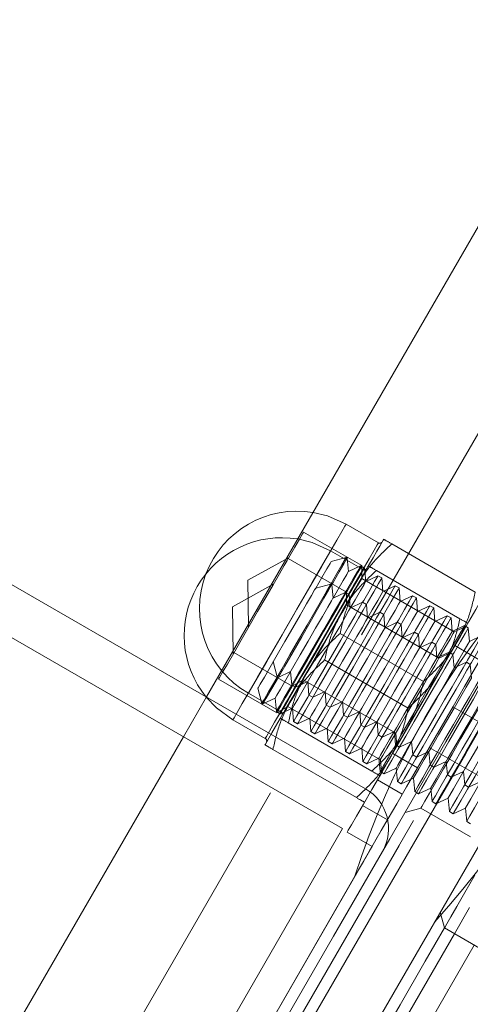
# Model space of a CAD drawing. Units: millimetres. Extents: x 384 to 612, y 93 to 343.
# Drawn here: x 515 to 517, y 221 to 224 of the extents above; entities that cross this region are included whole.
import ezdxf

# ---------------------------------------------------------------- set-up
doc = ezdxf.new("R2010")
doc.units = ezdxf.units.MM
doc.linetypes.add('HIDDEN', pattern=[1.905, 1.27, -0.635])
doc.layers.get('0').update_dxf_attribs({"lineweight": 60})

msp = doc.modelspace()

# ---------------------------------------------------------------- linework, layer by layer
at = {"color": 7, "linetype": 'Continuous', "lineweight": 15}
for p, q in [((516.0165, 221.6516), (518.7853, 226.4472)), ((512.5006, 213.4018), (519.7206, 225.9072)), ((512.7949, 223.5116), (516.5708, 221.3316)), ((516.4908, 221.193), (512.7149, 223.373)), ((514.3965, 218.8457), (515.9365, 221.513)), ((514.9508, 218.5257), (516.4908, 221.193)), ((516.8306, 220.9016), (516.8452, 220.847)), ((516.8452, 220.847), (517.2609, 220.607)), ((516.8799, 220.827), (515.4799, 218.4021)), ((515.5492, 218.3621), (516.9492, 220.787))]:
    msp.add_line(p, q, dxfattribs=at)
at = {"color": 7, "linetype": 'HIDDEN', "lineweight": 0}
for p, q in [((519.0971, 226.2672), (511.8771, 213.7618)), ((512.2235, 213.5618), (519.4435, 226.0672)), ((512.2928, 213.5218), (519.5128, 226.0272)), ((519.7899, 225.8672), (516.8799, 220.827)), ((516.6153, 222.1886), (516.5027, 222.2536)), ((516.5576, 222.1092), (516.3551, 222.2261)), ((516.6618, 222.1848), (516.9525, 222.017)), ((516.5618, 222.096), (516.4492, 222.161)), ((516.3043, 222.138), (516.1607, 222.0584)), ((516.5042, 222.0166), (516.3017, 222.1335)), ((516.5034, 222.1377), (516.4507, 222.1236)), ((516.5068, 222.1357), (516.5034, 222.1377)), ((516.5109, 222.0888), (516.5068, 222.1357)), ((516.5536, 222.1087), (516.5109, 222.0888)), ((516.5671, 222.1009), (516.5536, 222.1087)), ((516.5576, 222.0648), (516.5576, 222.1092)), ((516.5712, 222.0541), (516.5671, 222.1009)), ((516.6083, 222.0923), (516.899, 221.9244)), ((516.2509, 222.0455), (516.1073, 221.9659)), ((516.1607, 222.0584), (516.1636, 221.8942)), ((516.4499, 222.0451), (516.3973, 222.031)), ((516.4534, 222.0431), (516.4499, 222.0451)), ((516.4575, 221.9962), (516.4534, 222.0431)), ((516.8796, 221.8789), (516.5576, 222.0648)), ((516.6138, 222.0739), (516.5712, 222.0541)), ((516.6273, 222.0662), (516.6138, 222.0739)), ((516.6314, 222.0193), (516.6273, 222.0662)), ((516.5002, 222.0161), (516.4575, 221.9962)), ((516.5136, 222.0084), (516.5002, 222.0161)), ((516.5042, 221.9722), (516.5042, 222.0166)), ((516.5177, 221.9615), (516.5136, 222.0084)), ((516.6741, 222.0392), (516.6314, 222.0193)), ((516.6875, 222.0314), (516.6741, 222.0392)), ((516.6916, 221.9845), (516.6875, 222.0314)), ((516.8262, 221.7864), (516.5042, 221.9722)), ((516.5604, 221.9814), (516.5177, 221.9615)), ((516.5738, 221.9736), (516.5604, 221.9814)), ((516.5779, 221.9267), (516.5738, 221.9736)), ((516.7343, 222.0044), (516.6916, 221.9845)), ((516.7478, 221.9966), (516.7343, 222.0044)), ((516.7519, 221.9497), (516.7478, 221.9966)), ((516.1073, 221.9659), (516.1101, 221.8017)), ((516.6206, 221.9466), (516.5779, 221.9267)), ((516.6341, 221.9388), (516.6206, 221.9466)), ((516.6382, 221.8919), (516.6341, 221.9388)), ((516.7945, 221.9696), (516.7519, 221.9497)), ((516.808, 221.9619), (516.7945, 221.9696)), ((516.8121, 221.915), (516.808, 221.9619)), ((516.6808, 221.9118), (516.6382, 221.8919)), ((516.6943, 221.9041), (516.6808, 221.9118)), ((516.6984, 221.8572), (516.6943, 221.9041)), ((516.8547, 221.9349), (516.8121, 221.915)), ((516.8682, 221.9271), (516.8547, 221.9349)), ((516.8723, 221.8802), (516.8682, 221.9271)), ((516.4818, 221.8731), (516.7725, 221.7052)), ((516.7411, 221.8771), (516.6984, 221.8572)), ((516.7545, 221.8693), (516.7411, 221.8771)), ((516.7586, 221.8224), (516.7545, 221.8693)), ((516.915, 221.9001), (516.8723, 221.8802)), ((516.9194, 221.8975), (516.8796, 221.8789)), ((516.9284, 221.8923), (516.915, 221.9001)), ((516.9203, 221.897), (516.9194, 221.8975)), ((516.9325, 221.8454), (516.9284, 221.8923)), ((516.8013, 221.8423), (516.7586, 221.8224)), ((516.8148, 221.8345), (516.8013, 221.8423)), ((516.8189, 221.7876), (516.8148, 221.8345)), ((516.9752, 221.8653), (516.9325, 221.8454)), ((516.1127, 221.8062), (516.3152, 221.6893)), ((516.8615, 221.8075), (516.8189, 221.7876)), ((516.866, 221.8049), (516.8262, 221.7864)), ((516.875, 221.7997), (516.8615, 221.8075)), ((516.8669, 221.8044), (516.866, 221.8049)), ((516.9685, 221.7804), (516.8819, 221.8304)), ((516.2493, 221.7747), (516.2634, 221.722)), ((516.4283, 221.7805), (516.719, 221.6126)), ((516.8791, 221.7528), (516.875, 221.7997)), ((516.9218, 221.7727), (516.8791, 221.7528)), ((516.9352, 221.765), (516.9218, 221.7727)), ((516.2668, 221.72), (516.3095, 221.7399)), ((516.3095, 221.7399), (516.3136, 221.693)), ((516.9393, 221.7181), (516.9352, 221.765)), ((516.0593, 221.7136), (516.2618, 221.5967)), ((516.2634, 221.722), (516.2668, 221.72)), ((516.3152, 221.6893), (516.3536, 221.7115)), ((516.3271, 221.6853), (516.3697, 221.7052)), ((516.3536, 221.7115), (516.6756, 221.5256)), ((516.3697, 221.7052), (516.3738, 221.6583)), ((516.1627, 221.6647), (516.2753, 221.5997)), ((516.1958, 221.6821), (516.2099, 221.6294)), ((516.3136, 221.693), (516.3271, 221.6853)), ((516.3873, 221.6505), (516.43, 221.6704)), ((516.43, 221.6704), (516.4341, 221.6235)), ((515.9365, 221.513), (516.0165, 221.6516)), ((516.2099, 221.6294), (516.2134, 221.6275)), ((516.2134, 221.6275), (516.2561, 221.6473)), ((516.2561, 221.6473), (516.2602, 221.6005)), ((516.3738, 221.6583), (516.3873, 221.6505)), ((516.4475, 221.6157), (516.4902, 221.6356)), ((516.4902, 221.6356), (516.4943, 221.5887)), ((516.2602, 221.6005), (516.2736, 221.5927)), ((516.2618, 221.5967), (516.3002, 221.6189)), ((516.2736, 221.5927), (516.3163, 221.6126)), ((516.3002, 221.6189), (516.6222, 221.433)), ((516.3163, 221.6126), (516.3204, 221.5657)), ((516.4341, 221.6235), (516.4475, 221.6157)), ((516.5078, 221.5809), (516.5504, 221.6008)), ((516.5504, 221.6008), (516.5545, 221.5539)), ((517.1515, 221.4574), (516.8744, 221.6174)), ((516.1092, 221.5721), (516.2218, 221.5071)), ((516.3018, 221.5613), (516.5925, 221.3935)), ((516.3204, 221.5657), (516.3338, 221.5579)), ((516.3338, 221.5579), (516.3765, 221.5778)), ((516.3765, 221.5778), (516.3806, 221.5309)), ((516.4943, 221.5887), (516.5078, 221.5809)), ((516.568, 221.5462), (516.6106, 221.5661)), ((516.6106, 221.5661), (516.6147, 221.5192)), ((516.3806, 221.5309), (516.3941, 221.5231)), ((516.3941, 221.5231), (516.4367, 221.543)), ((516.4367, 221.543), (516.4408, 221.4961)), ((516.5545, 221.5539), (516.568, 221.5462)), ((516.6282, 221.5114), (516.6709, 221.5313)), ((516.6709, 221.5313), (516.675, 221.4844)), ((516.6756, 221.5256), (516.6794, 221.4818)), ((516.4408, 221.4961), (516.4543, 221.4884)), ((516.4543, 221.4884), (516.497, 221.5083)), ((516.497, 221.5083), (516.5011, 221.4614)), ((516.6147, 221.5192), (516.6282, 221.5114)), ((516.6884, 221.4766), (516.7311, 221.4965)), ((516.7311, 221.4965), (516.7352, 221.4496)), ((516.2483, 221.4687), (516.539, 221.3009)), ((516.5011, 221.4614), (516.5145, 221.4536)), ((516.5145, 221.4536), (516.5572, 221.4735)), ((516.5572, 221.4735), (516.5613, 221.4266)), ((516.675, 221.4844), (516.6884, 221.4766)), ((516.6794, 221.4818), (516.6803, 221.4813)), ((516.7487, 221.4418), (516.7913, 221.4617)), ((516.7913, 221.4617), (516.7954, 221.4148)), ((516.7926, 221.4758), (517.0697, 221.3158)), ((516.5613, 221.4266), (516.5748, 221.4188)), ((516.5748, 221.4188), (516.6174, 221.4387)), ((516.6174, 221.4387), (516.6215, 221.3918)), ((516.6222, 221.433), (516.626, 221.3892)), ((516.6653, 221.4553), (516.7519, 221.4053)), ((516.7352, 221.4496), (516.7487, 221.4418)), ((516.8089, 221.4071), (516.8516, 221.427)), ((516.8516, 221.427), (516.8557, 221.3801)), ((516.6215, 221.3918), (516.635, 221.384)), ((516.626, 221.3892), (516.6269, 221.3887)), ((516.635, 221.384), (516.6776, 221.4039)), ((516.6776, 221.4039), (516.6818, 221.357)), ((516.7954, 221.4148), (516.8089, 221.4071)), ((516.8691, 221.3723), (516.9118, 221.3922)), ((516.9118, 221.3922), (516.9159, 221.3453)), ((516.6119, 221.3627), (516.6985, 221.3127)), ((516.6818, 221.357), (516.6952, 221.3493)), ((516.6952, 221.3493), (516.7379, 221.3692)), ((516.7379, 221.3692), (516.742, 221.3223)), ((516.8557, 221.3801), (516.8691, 221.3723)), ((516.9293, 221.3375), (516.972, 221.3574)), ((516.742, 221.3223), (516.7554, 221.3145)), ((516.7554, 221.3145), (516.7981, 221.3344)), ((516.7981, 221.3344), (516.8022, 221.2875)), ((516.9159, 221.3453), (516.9293, 221.3375)), ((516.8022, 221.2875), (516.8157, 221.2797)), ((516.8157, 221.2797), (516.8583, 221.2996)), ((516.8583, 221.2996), (516.8624, 221.2527)), ((516.0428, 220.017), (516.7628, 221.2641)), ((516.0527, 220.0342), (516.7628, 221.2641)), ((516.5603, 221.2735), (516.6469, 221.2235)), ((516.7081, 221.2494), (516.7628, 221.2641)), ((516.7628, 221.2641), (516.936, 221.1641)), ((516.8624, 221.2527), (516.8759, 221.245)), ((516.8759, 221.245), (516.9186, 221.2648)), ((516.9186, 221.2648), (516.9227, 221.218)), ((516.9227, 221.218), (516.9361, 221.2102)), ((516.5069, 221.1809), (516.5935, 221.1309)), ((516.1335, 220.3341), (516.5935, 221.1309)), ((516.1434, 220.3513), (516.5335, 221.027))]:
    msp.add_line(p, q, dxfattribs=at)
at = {"color": 7, "linetype": 'Continuous', "lineweight": 15, "flags": 128}
for points in [[(518.3397, 224.0754), (518.1625, 223.7685), (517.9823, 223.4563), (517.7992, 223.1392), (517.6135, 222.8176), (517.4255, 222.492), (517.2354, 222.1627), (517.0435, 221.8303), (516.85, 221.4952), (516.6552, 221.1578), (516.4594, 220.8186), (516.2627, 220.478), (516.0656, 220.1365), (515.8681, 219.7945), (515.6707, 219.4526), (515.4735, 219.111), (515.2769, 218.7705)], [(518.409, 224.0354), (518.2318, 223.7285), (518.0515, 223.4163), (517.8685, 223.0992), (517.6828, 222.7776), (517.4948, 222.452), (517.3047, 222.1227), (517.1128, 221.7903), (516.9193, 221.4552), (516.7245, 221.1178), (516.5286, 220.7786), (516.332, 220.438), (516.1348, 220.0965), (515.9374, 219.7545), (515.74, 219.4126), (515.5428, 219.071), (515.3462, 218.7305)], [(516.9512, 221.0305), (516.9165, 220.9704), (516.8885, 220.9219), (516.8674, 220.8853), (516.8532, 220.8608), (516.8461, 220.8485), (516.8452, 220.847)]]:
    msp.add_lwpolyline(points, dxfattribs=at)
at = {"color": 7, "linetype": 'HIDDEN', "lineweight": 0, "flags": 128}
for points in [[(516.5027, 222.2536), (516.4377, 222.2825), (516.3878, 222.2946)], [(516.5027, 222.2536), (516.499, 222.2472), (516.488, 222.2281), (516.4702, 222.1974), (516.4464, 222.1562), (516.4177, 222.1064), (516.3852, 222.0501), (516.3504, 221.9899), (516.3149, 221.9284), (516.2801, 221.8682), (516.2477, 221.8119), (516.2189, 221.7621), (516.1951, 221.7209), (516.1774, 221.6902), (516.1664, 221.6711), (516.1627, 221.6647), (516.1664, 221.6711), (516.1774, 221.6902), (516.1951, 221.7209), (516.2189, 221.7621), (516.2477, 221.8119), (516.2801, 221.8682), (516.3149, 221.9284), (516.3504, 221.9899), (516.3852, 222.0501), (516.4177, 222.1064), (516.4464, 222.1562), (516.4702, 222.1974), (516.488, 222.2281), (516.499, 222.2472), (516.5027, 222.2536)], [(516.3551, 222.2261), (516.3516, 222.22), (516.3413, 222.202), (516.3247, 222.1733), (516.3028, 222.1354), (516.3017, 222.1335)], [(516.2753, 221.5997), (516.279, 221.6061), (516.29, 221.6252), (516.3077, 221.6559), (516.3315, 221.6971), (516.3603, 221.7469), (516.3927, 221.8032), (516.4275, 221.8634), (516.463, 221.9249), (516.4978, 221.9851), (516.5303, 222.0414), (516.559, 222.0912), (516.5828, 222.1324), (516.6006, 222.1631), (516.6115, 222.1822), (516.6153, 222.1886), (516.6115, 222.1822), (516.6006, 222.1631), (516.5828, 222.1324), (516.559, 222.0912), (516.5303, 222.0414), (516.4978, 221.9851), (516.463, 221.9249), (516.4275, 221.8634), (516.3927, 221.8032), (516.3603, 221.7469), (516.3315, 221.6971), (516.3077, 221.6559), (516.29, 221.6252), (516.279, 221.6061), (516.2753, 221.5997)], [(516.4492, 222.161), (516.3843, 222.1899), (516.3344, 222.2021)], [(516.6339, 222.2009), (516.6324, 222.1982), (516.6278, 222.1903), (516.6202, 222.1772), (516.6098, 222.1591), (516.5967, 222.1365), (516.5812, 222.1096), (516.5805, 222.1083)], [(516.4492, 222.161), (516.4455, 222.1546), (516.4345, 222.1356), (516.4168, 222.1048), (516.393, 222.0636), (516.3642, 222.0138), (516.3318, 221.9576), (516.297, 221.8973), (516.2615, 221.8358), (516.2267, 221.7756), (516.1942, 221.7193), (516.1655, 221.6695), (516.1417, 221.6284), (516.1239, 221.5976), (516.1129, 221.5786), (516.1092, 221.5721), (516.1129, 221.5786), (516.1239, 221.5976), (516.1417, 221.6284), (516.1655, 221.6695), (516.1942, 221.7193), (516.2267, 221.7756), (516.2615, 221.8358), (516.297, 221.8973), (516.3318, 221.9576), (516.3642, 222.0138), (516.393, 222.0636), (516.4168, 222.1048), (516.4345, 222.1356), (516.4455, 222.1546), (516.4492, 222.161)], [(516.3017, 222.1335), (516.2982, 222.1274), (516.2878, 222.1095), (516.2712, 222.0807), (516.2493, 222.0428), (516.2235, 221.998), (516.1951, 221.9489), (516.1659, 221.8983), (516.1375, 221.8491), (516.1116, 221.8043), (516.0898, 221.7664), (516.0732, 221.7377), (516.0628, 221.7197), (516.0593, 221.7136)], [(516.4507, 222.1236), (516.447, 222.1171), (516.436, 222.0982), (516.4187, 222.0682), (516.3973, 222.031)], [(516.5034, 222.1377), (516.4996, 222.1312), (516.4885, 222.112), (516.4709, 222.0814), (516.4499, 222.0451)], [(516.5068, 222.1357), (516.5047, 222.132), (516.4954, 222.1159), (516.4793, 222.088), (516.4574, 222.05), (516.4534, 222.0431)], [(516.5536, 222.1087), (516.5515, 222.105), (516.5422, 222.0889), (516.5261, 222.061), (516.5041, 222.023), (516.5002, 222.0161)], [(516.5576, 222.1092), (516.5541, 222.1031), (516.5438, 222.0851), (516.5272, 222.0564), (516.5053, 222.0185), (516.5042, 222.0166)], [(516.2218, 221.5071), (516.2255, 221.5136), (516.2365, 221.5326), (516.2543, 221.5634), (516.2781, 221.6045), (516.3068, 221.6543), (516.3393, 221.7106), (516.374, 221.7708), (516.4096, 221.8323), (516.4443, 221.8926), (516.4768, 221.9488), (516.5056, 221.9986), (516.5293, 222.0398), (516.5471, 222.0706), (516.5581, 222.0896), (516.5618, 222.096), (516.5581, 222.0896), (516.5471, 222.0706), (516.5293, 222.0398), (516.5056, 221.9986), (516.4768, 221.9488), (516.4443, 221.8926), (516.4096, 221.8323), (516.374, 221.7708), (516.3393, 221.7106), (516.3068, 221.6543), (516.2781, 221.6045), (516.2543, 221.5634), (516.2365, 221.5326), (516.2255, 221.5136), (516.2218, 221.5071)], [(516.5109, 222.0888), (516.5107, 222.0884), (516.5051, 222.0788), (516.4925, 222.0569), (516.4738, 222.0245), (516.4575, 221.9962)], [(516.5805, 222.1083), (516.5789, 222.1057), (516.5743, 222.0977), (516.5668, 222.0846), (516.5564, 222.0666), (516.5433, 222.0439), (516.5277, 222.017), (516.51, 221.9864), (516.4905, 221.9525)], [(516.5671, 222.1009), (516.5649, 222.0973), (516.5556, 222.0812), (516.5395, 222.0533), (516.5176, 222.0153), (516.5136, 222.0084)], [(516.4499, 222.0451), (516.4462, 222.0386), (516.4351, 222.0194), (516.4174, 221.9888), (516.3942, 221.9487), (516.367, 221.9015), (516.3375, 221.8503), (516.3075, 221.7983), (516.2788, 221.7488), (516.2534, 221.7048), (516.2329, 221.6691), (516.2184, 221.644), (516.2109, 221.6311), (516.2099, 221.6294)], [(516.4534, 222.0431), (516.4513, 222.0395), (516.442, 222.0234), (516.4258, 221.9954), (516.4039, 221.9575), (516.3776, 221.9118), (516.3484, 221.8613), (516.3183, 221.8092), (516.2892, 221.7588), (516.2629, 221.7131), (516.2409, 221.6751), (516.2248, 221.6472), (516.2155, 221.6311), (516.2134, 221.6275)], [(516.5576, 222.0648), (516.5539, 222.0583), (516.5428, 222.0391), (516.5253, 222.0087), (516.5042, 221.9722)], [(516.5712, 222.0541), (516.5709, 222.0536), (516.5654, 222.044), (516.5527, 222.0221), (516.534, 221.9897), (516.5177, 221.9615)], [(516.6138, 222.0739), (516.6117, 222.0703), (516.6024, 222.0542), (516.5863, 222.0262), (516.5644, 221.9883), (516.5604, 221.9814)], [(516.6273, 222.0662), (516.6252, 222.0625), (516.6159, 222.0464), (516.5998, 222.0185), (516.5778, 221.9805), (516.5738, 221.9736)], [(516.3973, 222.031), (516.3935, 222.0246), (516.3826, 222.0056), (516.3653, 221.9756), (516.3429, 221.9368), (516.317, 221.8921), (516.2897, 221.8447), (516.2628, 221.7982), (516.2385, 221.756), (516.2184, 221.7212), (516.2042, 221.6966), (516.1968, 221.6837), (516.1958, 221.6821)], [(516.5002, 222.0161), (516.498, 222.0125), (516.4887, 221.9964), (516.4726, 221.9684), (516.4507, 221.9305), (516.4243, 221.8848), (516.3952, 221.8343), (516.3651, 221.7822), (516.336, 221.7318), (516.3096, 221.6861), (516.2877, 221.6482), (516.2716, 221.6202), (516.2623, 221.6041), (516.2602, 221.6005)], [(516.5042, 222.0166), (516.5007, 222.0105), (516.4903, 221.9925), (516.4737, 221.9638), (516.4518, 221.9259), (516.426, 221.8811), (516.3976, 221.832), (516.3684, 221.7814), (516.34, 221.7322), (516.3141, 221.6874), (516.2923, 221.6495), (516.2757, 221.6208), (516.2653, 221.6028), (516.2618, 221.5967)], [(516.5136, 222.0084), (516.5115, 222.0047), (516.5022, 221.9886), (516.4861, 221.9607), (516.4642, 221.9227), (516.4378, 221.877), (516.4087, 221.8266), (516.3786, 221.7745), (516.3494, 221.724), (516.3231, 221.6784), (516.3012, 221.6404), (516.285, 221.6125), (516.2757, 221.5964), (516.2736, 221.5927)], [(516.5069, 221.1809), (516.5105, 221.1872), (516.5214, 221.2059), (516.539, 221.2366), (516.563, 221.2781), (516.5926, 221.3294), (516.6269, 221.3887), (516.6648, 221.4544), (516.7052, 221.5244), (516.7469, 221.5966), (516.7886, 221.6688), (516.829, 221.7387), (516.8669, 221.8044), (516.9011, 221.8638), (516.9307, 221.915), (516.9547, 221.9566), (516.9724, 221.9872), (516.9832, 222.0059), (516.9869, 222.0123), (516.9869, 222.0123)], [(516.6314, 222.0193), (516.6312, 222.0189), (516.6256, 222.0092), (516.613, 221.9874), (516.5942, 221.9549), (516.5779, 221.9267)], [(516.6741, 222.0392), (516.6719, 222.0355), (516.6626, 222.0194), (516.6465, 221.9915), (516.6246, 221.9535), (516.6206, 221.9466)], [(516.6875, 222.0314), (516.6854, 222.0277), (516.6761, 222.0116), (516.66, 221.9837), (516.6381, 221.9457), (516.6341, 221.9388)], [(516.4575, 221.9962), (516.4573, 221.9958), (516.4517, 221.9862), (516.4391, 221.9643), (516.4203, 221.9319), (516.3969, 221.8913), (516.3705, 221.8456), (516.3431, 221.798), (516.3166, 221.7523), (516.2932, 221.7117), (516.2745, 221.6793), (516.2619, 221.6574), (516.2563, 221.6478), (516.2561, 221.6473)], [(516.5042, 221.9722), (516.5004, 221.9657), (516.4893, 221.9465), (516.4718, 221.9162), (516.4491, 221.8768), (516.423, 221.8315), (516.3952, 221.7835), (516.368, 221.7364), (516.3434, 221.6937), (516.3231, 221.6585), (516.3086, 221.6335), (516.3011, 221.6205), (516.3002, 221.6189)], [(516.5604, 221.9814), (516.5583, 221.9777), (516.549, 221.9616), (516.5328, 221.9337), (516.5109, 221.8957), (516.4846, 221.85), (516.4554, 221.7996), (516.4253, 221.7475), (516.3962, 221.697), (516.3698, 221.6514), (516.3479, 221.6134), (516.3318, 221.5855), (516.3225, 221.5694), (516.3204, 221.5657)], [(516.5738, 221.9736), (516.5717, 221.9699), (516.5624, 221.9538), (516.5463, 221.9259), (516.5244, 221.8879), (516.498, 221.8423), (516.4689, 221.7918), (516.4388, 221.7397), (516.4097, 221.6892), (516.3833, 221.6436), (516.3614, 221.6056), (516.3453, 221.5777), (516.336, 221.5616), (516.3338, 221.5579)], [(516.6916, 221.9845), (516.6914, 221.9841), (516.6858, 221.9744), (516.6732, 221.9526), (516.6545, 221.9202), (516.6382, 221.8919)], [(516.7343, 222.0044), (516.7322, 222.0007), (516.7229, 221.9846), (516.7067, 221.9567), (516.6848, 221.9187), (516.6808, 221.9118)], [(516.7478, 221.9966), (516.7456, 221.993), (516.7363, 221.9768), (516.7202, 221.9489), (516.6983, 221.911), (516.6943, 221.9041)], [(516.4905, 221.9525), (516.4693, 221.9159), (516.4471, 221.8773), (516.424, 221.8373), (516.4005, 221.7966), (516.377, 221.7559), (516.3539, 221.7159), (516.3316, 221.6773), (516.3105, 221.6407)], [(516.5177, 221.9615), (516.5175, 221.9611), (516.5119, 221.9514), (516.4993, 221.9295), (516.4806, 221.8971), (516.4571, 221.8565), (516.4307, 221.8108), (516.4033, 221.7633), (516.3769, 221.7175), (516.3534, 221.6769), (516.3347, 221.6445), (516.3221, 221.6226), (516.3165, 221.613), (516.3163, 221.6126)], [(516.6206, 221.9466), (516.6185, 221.9429), (516.6092, 221.9268), (516.5931, 221.8989), (516.5711, 221.8609), (516.5448, 221.8153), (516.5157, 221.7648), (516.4856, 221.7127), (516.4564, 221.6622), (516.4301, 221.6166), (516.4081, 221.5786), (516.392, 221.5507), (516.3827, 221.5346), (516.3806, 221.5309)], [(516.6341, 221.9388), (516.6319, 221.9351), (516.6227, 221.919), (516.6065, 221.8911), (516.5846, 221.8531), (516.5582, 221.8075), (516.5291, 221.757), (516.499, 221.7049), (516.4699, 221.6545), (516.4435, 221.6088), (516.4216, 221.5708), (516.4055, 221.5429), (516.3962, 221.5268), (516.3941, 221.5231)], [(516.5935, 221.1309), (516.5971, 221.1372), (516.608, 221.1559), (516.6256, 221.1866), (516.6496, 221.2281), (516.6792, 221.2794), (516.7135, 221.3387), (516.7514, 221.4044), (516.7918, 221.4744), (516.8335, 221.5466), (516.8752, 221.6188), (516.9156, 221.6887), (516.9535, 221.7544), (516.9877, 221.8138), (517.0173, 221.865), (517.0413, 221.9066), (517.059, 221.9372), (517.0698, 221.9559), (517.0735, 221.9623), (517.0735, 221.9623)], [(516.7519, 221.9497), (516.7516, 221.9493), (516.746, 221.9397), (516.7334, 221.9178), (516.7147, 221.8854), (516.6984, 221.8572)], [(516.7945, 221.9696), (516.7924, 221.9659), (516.7831, 221.9498), (516.767, 221.9219), (516.7451, 221.884), (516.7411, 221.8771)], [(516.808, 221.9619), (516.8059, 221.9582), (516.7966, 221.9421), (516.7804, 221.9142), (516.7585, 221.8762), (516.7545, 221.8693)], [(516.5779, 221.9267), (516.5777, 221.9263), (516.5721, 221.9166), (516.5595, 221.8948), (516.5408, 221.8623), (516.5174, 221.8218), (516.4909, 221.776), (516.4635, 221.7285), (516.4371, 221.6828), (516.4137, 221.6422), (516.3949, 221.6097), (516.3823, 221.5879), (516.3767, 221.5782), (516.3765, 221.5778)], [(516.6808, 221.9118), (516.6787, 221.9081), (516.6694, 221.892), (516.6533, 221.8641), (516.6314, 221.8261), (516.605, 221.7805), (516.5759, 221.73), (516.5458, 221.6779), (516.5167, 221.6275), (516.4903, 221.5818), (516.4684, 221.5438), (516.4523, 221.5159), (516.443, 221.4998), (516.4408, 221.4961)], [(516.6943, 221.9041), (516.6922, 221.9004), (516.6829, 221.8843), (516.6668, 221.8564), (516.6448, 221.8184), (516.6185, 221.7727), (516.5893, 221.7223), (516.5593, 221.6702), (516.5301, 221.6197), (516.5038, 221.574), (516.4818, 221.5361), (516.4657, 221.5081), (516.4564, 221.492), (516.4543, 221.4884)], [(516.8121, 221.915), (516.8118, 221.9146), (516.8063, 221.9049), (516.7936, 221.883), (516.7749, 221.8506), (516.7586, 221.8224)], [(516.8547, 221.9349), (516.8526, 221.9312), (516.8433, 221.9151), (516.8272, 221.8872), (516.8053, 221.8492), (516.8013, 221.8423)], [(516.8682, 221.9271), (516.8661, 221.9234), (516.8568, 221.9073), (516.8407, 221.8794), (516.8187, 221.8414), (516.8148, 221.8345)], [(516.6382, 221.8919), (516.6379, 221.8915), (516.6324, 221.8819), (516.6197, 221.86), (516.601, 221.8276), (516.5776, 221.787), (516.5512, 221.7412), (516.5237, 221.6937), (516.4973, 221.648), (516.4739, 221.6074), (516.4552, 221.575), (516.4426, 221.5531), (516.437, 221.5434), (516.4367, 221.543)], [(516.7411, 221.8771), (516.7389, 221.8734), (516.7296, 221.8573), (516.7135, 221.8294), (516.6916, 221.7914), (516.6652, 221.7457), (516.6361, 221.6953), (516.606, 221.6432), (516.5769, 221.5927), (516.5505, 221.547), (516.5286, 221.5091), (516.5125, 221.4811), (516.5032, 221.465), (516.5011, 221.4614)], [(516.7545, 221.8693), (516.7524, 221.8656), (516.7431, 221.8495), (516.727, 221.8216), (516.7051, 221.7836), (516.6787, 221.7379), (516.6496, 221.6875), (516.6195, 221.6354), (516.5904, 221.5849), (516.564, 221.5393), (516.5421, 221.5013), (516.5259, 221.4734), (516.5167, 221.4573), (516.5145, 221.4536)], [(516.8723, 221.8802), (516.8721, 221.8798), (516.8665, 221.8701), (516.8539, 221.8483), (516.8352, 221.8158), (516.8189, 221.7876)], [(516.8262, 221.7864), (516.8472, 221.8228), (516.8648, 221.8532), (516.8758, 221.8724), (516.8796, 221.8789)], [(516.915, 221.9001), (516.9128, 221.8964), (516.9036, 221.8803), (516.8874, 221.8524), (516.8655, 221.8144), (516.8615, 221.8075)], [(516.866, 221.8049), (516.8759, 221.8221), (516.8965, 221.8578), (516.911, 221.8829), (516.9185, 221.8959), (516.9194, 221.8975)], [(516.9284, 221.8923), (516.9263, 221.8886), (516.917, 221.8725), (516.9009, 221.8446), (516.879, 221.8066), (516.875, 221.7997)], [(516.6984, 221.8572), (516.6982, 221.8568), (516.6926, 221.8471), (516.68, 221.8252), (516.6612, 221.7928), (516.6378, 221.7522), (516.6114, 221.7065), (516.584, 221.659), (516.5576, 221.6132), (516.5341, 221.5726), (516.5154, 221.5402), (516.5028, 221.5183), (516.4972, 221.5087), (516.497, 221.5083)], [(516.8013, 221.8423), (516.7992, 221.8386), (516.7899, 221.8225), (516.7738, 221.7946), (516.7518, 221.7566), (516.7255, 221.7109), (516.6963, 221.6605), (516.6663, 221.6084), (516.6371, 221.5579), (516.6108, 221.5123), (516.5888, 221.4743), (516.5727, 221.4464), (516.5634, 221.4303), (516.5613, 221.4266)], [(516.8148, 221.8345), (516.8126, 221.8308), (516.8033, 221.8147), (516.7872, 221.7868), (516.7653, 221.7488), (516.7389, 221.7032), (516.7098, 221.6527), (516.6797, 221.6006), (516.6506, 221.5501), (516.6242, 221.5045), (516.6023, 221.4665), (516.5862, 221.4386), (516.5769, 221.4225), (516.5748, 221.4188)], [(516.9325, 221.8454), (516.9323, 221.845), (516.9267, 221.8353), (516.9141, 221.8135), (516.8954, 221.7811), (516.8791, 221.7528)], [(516.9752, 221.8653), (516.9731, 221.8616), (516.9638, 221.8455), (516.9477, 221.8176), (516.9257, 221.7796), (516.9218, 221.7727)], [(516.9887, 221.8575), (516.9865, 221.8539), (516.9772, 221.8378), (516.9611, 221.8098), (516.9392, 221.7719), (516.9352, 221.765)], [(516.7586, 221.8224), (516.7584, 221.822), (516.7528, 221.8123), (516.7402, 221.7905), (516.7215, 221.758), (516.698, 221.7174), (516.6716, 221.6717), (516.6442, 221.6242), (516.6178, 221.5784), (516.5943, 221.5378), (516.5756, 221.5054), (516.563, 221.4836), (516.5574, 221.4739), (516.5572, 221.4735)], [(516.8615, 221.8075), (516.8594, 221.8038), (516.8501, 221.7877), (516.834, 221.7598), (516.8121, 221.7218), (516.7857, 221.6762), (516.7566, 221.6257), (516.7265, 221.5736), (516.6973, 221.5231), (516.671, 221.4775), (516.6491, 221.4395), (516.6329, 221.4116), (516.6236, 221.3955), (516.6215, 221.3918)], [(516.626, 221.3892), (516.6298, 221.3958), (516.6408, 221.4149), (516.6585, 221.4456), (516.6817, 221.4857), (516.7089, 221.5329), (516.7385, 221.584), (516.7685, 221.636), (516.7971, 221.6856), (516.8225, 221.7296), (516.8431, 221.7652), (516.8576, 221.7903), (516.8651, 221.8033), (516.866, 221.8049)], [(516.8189, 221.7876), (516.8186, 221.7872), (516.813, 221.7775), (516.8004, 221.7557), (516.7817, 221.7233), (516.7583, 221.6827), (516.7319, 221.6369), (516.7044, 221.5894), (516.678, 221.5437), (516.6546, 221.5031), (516.6359, 221.4706), (516.6232, 221.4488), (516.6177, 221.4391), (516.6174, 221.4387)], [(516.6222, 221.433), (516.6231, 221.4347), (516.6306, 221.4476), (516.645, 221.4726), (516.6653, 221.5078), (516.69, 221.5505), (516.7172, 221.5976), (516.7449, 221.6456), (516.7711, 221.691), (516.7938, 221.7303), (516.8113, 221.7606), (516.8224, 221.7798), (516.8262, 221.7864)], [(516.875, 221.7997), (516.8729, 221.7961), (516.8636, 221.78), (516.8474, 221.752), (516.8255, 221.7141), (516.7992, 221.6684), (516.77, 221.6179), (516.7399, 221.5658), (516.7108, 221.5154), (516.6845, 221.4697), (516.6625, 221.4317), (516.6464, 221.4038), (516.6371, 221.3877), (516.635, 221.384)], [(516.9218, 221.7727), (516.9196, 221.7691), (516.9103, 221.753), (516.8942, 221.725), (516.8723, 221.6871), (516.8459, 221.6414), (516.8168, 221.5909), (516.7867, 221.5388), (516.7576, 221.4884), (516.7312, 221.4427), (516.7093, 221.4047), (516.6932, 221.3768), (516.6839, 221.3607), (516.6818, 221.357)], [(516.8791, 221.7528), (516.8789, 221.7524), (516.8733, 221.7428), (516.8607, 221.7209), (516.8419, 221.6885), (516.8185, 221.6479), (516.7921, 221.6021), (516.7647, 221.5546), (516.7382, 221.5089), (516.7148, 221.4683), (516.6961, 221.4359), (516.6835, 221.414), (516.6779, 221.4043), (516.6776, 221.4039)], [(516.9352, 221.765), (516.9331, 221.7613), (516.9238, 221.7452), (516.9077, 221.7173), (516.8857, 221.6793), (516.8594, 221.6336), (516.8303, 221.5832), (516.8002, 221.5311), (516.771, 221.4806), (516.7447, 221.4349), (516.7228, 221.397), (516.7066, 221.3691), (516.6973, 221.353), (516.6952, 221.3493)], [(516.982, 221.738), (516.9799, 221.7343), (516.9706, 221.7182), (516.9544, 221.6903), (516.9325, 221.6523), (516.9062, 221.6066), (516.877, 221.5562), (516.8469, 221.5041), (516.8178, 221.4536), (516.7914, 221.4079), (516.7695, 221.37), (516.7534, 221.3421), (516.7441, 221.326), (516.742, 221.3223)], [(516.9028, 221.5066), (516.9339, 221.5605), (516.9635, 221.6118), (516.99, 221.6578), (517.0122, 221.6962), (517.0289, 221.725), (517.0393, 221.743), (517.0428, 221.7491)], [(516.9393, 221.7181), (516.9391, 221.7177), (516.9335, 221.708), (516.9209, 221.6861), (516.9022, 221.6537), (516.8787, 221.6131), (516.8523, 221.5674), (516.8249, 221.5199), (516.7985, 221.4741), (516.775, 221.4335), (516.7563, 221.4011), (516.7437, 221.3792), (516.7381, 221.3696), (516.7379, 221.3692)], [(516.9954, 221.7302), (516.9933, 221.7265), (516.984, 221.7104), (516.9679, 221.6825), (516.946, 221.6445), (516.9196, 221.5989), (516.8905, 221.5484), (516.8604, 221.4963), (516.8313, 221.4458), (516.8049, 221.4002), (516.783, 221.3622), (516.7669, 221.3343), (516.7576, 221.3182), (516.7554, 221.3145)], [(517.0422, 221.7032), (517.0401, 221.6995), (517.0308, 221.6834), (517.0147, 221.6555), (516.9927, 221.6175), (516.9664, 221.5719), (516.9372, 221.5214), (516.9072, 221.4693), (516.878, 221.4188), (516.8517, 221.3732), (516.8297, 221.3352), (516.8136, 221.3073), (516.8043, 221.2912), (516.8022, 221.2875)], [(516.9995, 221.6833), (516.9993, 221.6829), (516.9937, 221.6732), (516.9811, 221.6514), (516.9624, 221.6189), (516.939, 221.5783), (516.9125, 221.5326), (516.8851, 221.4851), (516.8587, 221.4393), (516.8353, 221.3987), (516.8165, 221.3663), (516.8039, 221.3445), (516.7983, 221.3348), (516.7981, 221.3344)], [(517.0557, 221.6954), (517.0535, 221.6917), (517.0442, 221.6756), (517.0281, 221.6477), (517.0062, 221.6097), (516.9798, 221.5641), (516.9507, 221.5136), (516.9206, 221.4615), (516.8915, 221.4111), (516.8651, 221.3654), (516.8432, 221.3274), (516.8271, 221.2995), (516.8178, 221.2834), (516.8157, 221.2797)], [(517.1024, 221.6684), (517.1003, 221.6647), (517.091, 221.6486), (517.0749, 221.6207), (517.053, 221.5827), (517.0266, 221.5371), (516.9975, 221.4866), (516.9674, 221.4345), (516.9383, 221.3841), (516.9119, 221.3384), (516.89, 221.3004), (516.8739, 221.2725), (516.8646, 221.2564), (516.8624, 221.2527)], [(516.0162, 221.6511), (516.0517, 221.6139), (516.1092, 221.5721)], [(516.3105, 221.6407), (516.2909, 221.6068), (516.2732, 221.5761), (516.2577, 221.5492), (516.2446, 221.5266), (516.2342, 221.5085), (516.2266, 221.4954), (516.222, 221.4875), (516.2205, 221.4848)], [(517.0598, 221.6485), (517.0595, 221.6481), (517.054, 221.6385), (517.0413, 221.6166), (517.0226, 221.5842), (516.9992, 221.5436), (516.9728, 221.4978), (516.9453, 221.4503), (516.9189, 221.4046), (516.8955, 221.364), (516.8768, 221.3315), (516.8641, 221.3097), (516.8586, 221.3), (516.8583, 221.2996)], [(517.1159, 221.6606), (517.1138, 221.657), (517.1045, 221.6409), (517.0884, 221.6129), (517.0664, 221.575), (517.0401, 221.5293), (517.0109, 221.4788), (516.9809, 221.4267), (516.9517, 221.3763), (516.9254, 221.3306), (516.9034, 221.2927), (516.8873, 221.2647), (516.878, 221.2486), (516.8759, 221.245)], [(517.1627, 221.6336), (517.1605, 221.63), (517.1512, 221.6139), (517.1351, 221.5859), (517.1132, 221.548), (517.0868, 221.5023), (517.0577, 221.4518), (517.0276, 221.3997), (516.9985, 221.3493), (516.9721, 221.3036), (516.9502, 221.2656), (516.9341, 221.2377), (516.9248, 221.2216), (516.9227, 221.218)], [(517.12, 221.6138), (517.1198, 221.6133), (517.1142, 221.6037), (517.1016, 221.5818), (517.0828, 221.5494), (517.0594, 221.5088), (517.033, 221.4631), (517.0056, 221.4155), (516.9792, 221.3698), (516.9557, 221.3292), (516.937, 221.2968), (516.9244, 221.2749), (516.9188, 221.2653), (516.9186, 221.2648)], [(516.7628, 221.2641), (516.7663, 221.2702), (516.7766, 221.2881), (516.7933, 221.317), (516.8155, 221.3554), (516.842, 221.4014), (516.8716, 221.4526), (516.9028, 221.5066)], [(516.5935, 221.1309), (516.5859, 221.1178), (516.563, 221.078), (516.5463, 221.0492), (516.5364, 221.0321), (516.5335, 221.027)], [(516.8452, 220.847), (516.7782, 220.7308), (516.6906, 220.5792), (516.6004, 220.4229), (516.508, 220.2628), (516.4139, 220.0999), (516.3186, 219.9349), (516.2227, 219.7687), (516.1267, 219.6023), (516.031, 219.4366), (515.9363, 219.2725), (515.8429, 219.1109), (515.7516, 218.9526), (515.6626, 218.7986), (515.5766, 218.6496), (515.494, 218.5066), (515.4452, 218.4221)]]:
    msp.add_lwpolyline(points, dxfattribs=at)
at = {"color": 7, "linetype": 'Continuous', "lineweight": 15}
for centre, radius, start, end in [((516.3327, 221.9591), 0.34, 80.6673, 159.0446), ((516.2792, 221.8666), 0.34, 80.6673, 219.3327), ((516.4908, 221.193), 0.16, 330, 60)]:
    msp.add_arc(centre, radius, start, end, dxfattribs=at)
at = {"color": 7, "linetype": 'HIDDEN', "lineweight": 0}
for centre, radius, start, end in [((516.6203, 222.1973), 0.01, 240, 330), ((516.3327, 221.9591), 0.34, 159.0446, 240), ((516.5668, 222.1047), 0.01, 240, 330), ((519.202, 220.1791), 2.8, 137.6264, 162.3736), ((514.7421, 222.7541), 2.8, 317.6264, 342.3736), ((516.2703, 221.591), 0.01, 330, 60), ((516.2168, 221.4985), 0.01, 330, 60)]:
    msp.add_arc(centre, radius, start, end, dxfattribs=at)
for points, knots in [([(516.5439, 222.045), (516.5461, 222.0487), (516.5625, 222.0765), (516.599, 222.1258), (516.6407, 222.165), (516.6618, 222.1848)], [0, 0, 0, 0, 0.070094, 0.530786, 1, 1, 1, 1]), ([(516.6618, 222.1848), (516.6506, 222.1913), (516.6357, 222.1999), (516.6343, 222.2007), (516.6339, 222.2009)], [0, 0, 0, 0, 0.745924, 1, 1, 1, 1]), ([(516.4905, 221.9525), (516.4926, 221.9561), (516.509, 221.984), (516.5456, 222.0332), (516.5873, 222.0725), (516.6083, 222.0923)], [0, 0, 0, 0, 0.070086, 0.530785, 1, 1, 1, 1]), ([(516.6083, 222.0923), (516.5972, 222.0987), (516.5823, 222.1073), (516.5808, 222.1081), (516.5805, 222.1083)], [0, 0, 0, 0, 0.745922, 1, 1, 1, 1]), ([(516.4818, 221.8731), (516.4886, 221.9029), (516.5024, 221.963), (516.53, 222.0175), (516.5439, 222.045)], [0, 0, 0, 0, 0.495457, 1, 1, 1, 1]), ([(516.9525, 222.017), (516.9456, 221.9872), (516.9319, 221.927), (516.9043, 221.8725), (516.8903, 221.845)], [0, 0, 0, 0, 0.495455, 1, 1, 1, 1]), ([(516.4283, 221.7805), (516.4351, 221.8103), (516.4489, 221.8705), (516.4765, 221.925), (516.4905, 221.9525)], [0, 0, 0, 0, 0.495451, 1, 1, 1, 1]), ([(516.899, 221.9244), (516.8922, 221.8946), (516.8784, 221.8344), (516.8508, 221.7799), (516.8369, 221.7525)], [0, 0, 0, 0, 0.49545, 1, 1, 1, 1]), ([(516.9269, 221.9083), (516.9265, 221.9086), (516.9251, 221.9094), (516.9101, 221.918), (516.899, 221.9244)], [0, 0, 0, 0, 0.254079, 1, 1, 1, 1]), ([(516.3639, 221.7333), (516.3661, 221.7369), (516.3825, 221.7648), (516.419, 221.814), (516.4607, 221.8533), (516.4818, 221.8731)], [0, 0, 0, 0, 0.070083, 0.5307817, 1, 1, 1, 1]), ([(516.8903, 221.845), (516.8882, 221.8414), (516.8718, 221.8135), (516.8352, 221.7643), (516.7935, 221.725), (516.7725, 221.7052)], [0, 0, 0, 0, 0.070091, 0.53078, 1, 1, 1, 1]), ([(516.3105, 221.6407), (516.3126, 221.6444), (516.329, 221.6722), (516.3656, 221.7214), (516.4073, 221.7607), (516.4283, 221.7805)], [0, 0, 0, 0, 0.070094, 0.530788, 1, 1, 1, 1]), ([(516.3018, 221.5613), (516.3086, 221.5911), (516.3224, 221.6513), (516.35, 221.7058), (516.3639, 221.7333)], [0, 0, 0, 0, 0.4954542, 1, 1, 1, 1]), ([(516.8369, 221.7525), (516.8347, 221.7488), (516.8183, 221.7209), (516.7818, 221.6717), (516.7401, 221.6325), (516.719, 221.6126)], [0, 0, 0, 0, 0.070086, 0.530783, 1, 1, 1, 1]), ([(516.7725, 221.7052), (516.7656, 221.6754), (516.7519, 221.6152), (516.7243, 221.5608), (516.7103, 221.5333)], [0, 0, 0, 0, 0.495462, 1, 1, 1, 1]), ([(516.2483, 221.4687), (516.2551, 221.4985), (516.2689, 221.5587), (516.2965, 221.6132), (516.3105, 221.6407)], [0, 0, 0, 0, 0.495451, 1, 1, 1, 1]), ([(516.719, 221.6126), (516.7122, 221.5828), (516.6984, 221.5227), (516.6708, 221.4682), (516.6569, 221.4407)], [0, 0, 0, 0, 0.49545, 1, 1, 1, 1]), ([(516.3018, 221.5613), (516.2906, 221.5677), (516.2757, 221.5763), (516.2743, 221.5772), (516.2739, 221.5774)], [0, 0, 0, 0, 0.745924, 1, 1, 1, 1]), ([(516.7103, 221.5333), (516.7082, 221.5296), (516.6918, 221.5018), (516.6552, 221.4525), (516.6135, 221.4133), (516.5925, 221.3935)], [0, 0, 0, 0, 0.070093, 0.530787, 1, 1, 1, 1]), ([(516.2483, 221.4687), (516.2372, 221.4751), (516.2223, 221.4838), (516.2208, 221.4846), (516.2205, 221.4848)], [0, 0, 0, 0, 0.745922, 1, 1, 1, 1]), ([(516.6569, 221.4407), (516.6547, 221.437), (516.6383, 221.4092), (516.6018, 221.3599), (516.5601, 221.3207), (516.539, 221.3009)], [0, 0, 0, 0, 0.070094, 0.53078, 1, 1, 1, 1]), ([(516.6203, 221.3774), (516.62, 221.3776), (516.6185, 221.3784), (516.6036, 221.387), (516.5925, 221.3935)], [0, 0, 0, 0, 0.254075, 1, 1, 1, 1]), ([(516.5669, 221.2848), (516.5665, 221.285), (516.5651, 221.2859), (516.5501, 221.2945), (516.539, 221.3009)], [0, 0, 0, 0, 0.254079, 1, 1, 1, 1])]:
    msp.add_open_spline(points, degree=3, knots=knots, dxfattribs=at)

doc.saveas('drawing.dxf')
